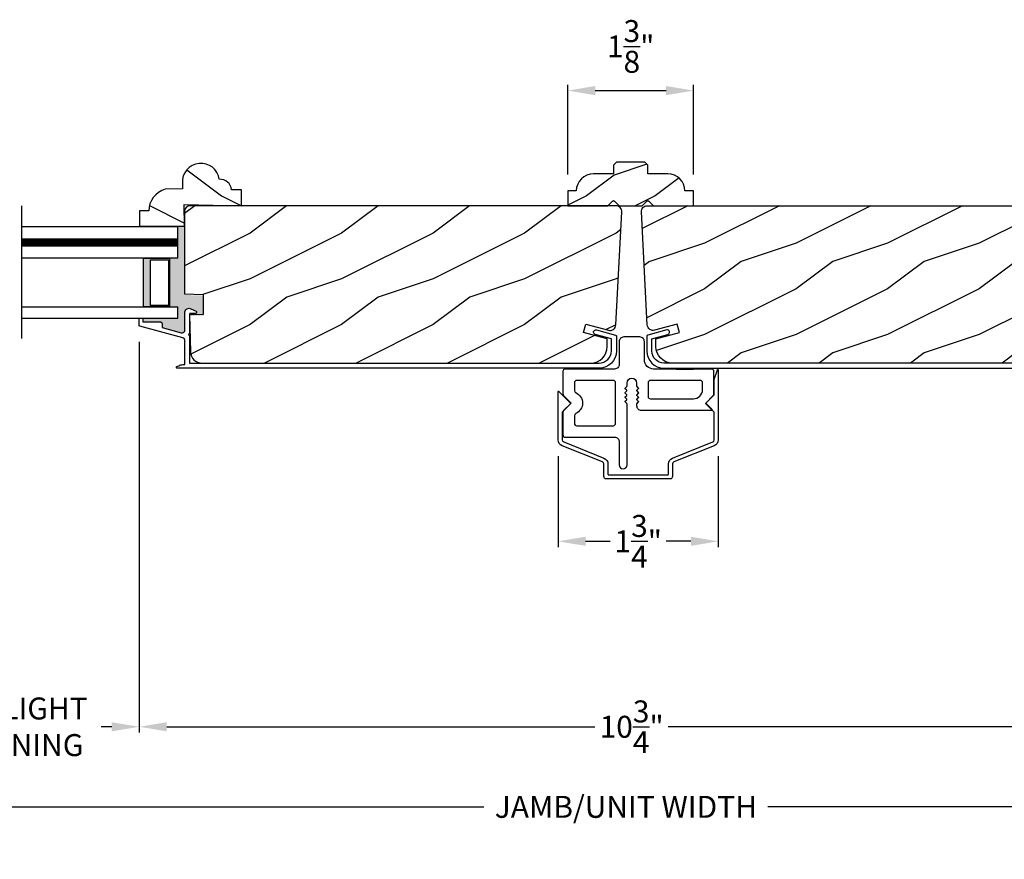
# Model space of a CAD drawing. Extents: x 0 to 68, y 0 to 44.
# Drawn here: x 43.8 to 54.6, y 7.5 to 16.7 of the extents above; entities that cross this region are included whole.
import ezdxf

# ---------------------------------------------------------------- set-up
doc = ezdxf.new("R2010")
doc.units = 0
doc.header["$LTSCALE"] = 2
doc.header["$MEASUREMENT"] = 0
doc.header["$PDMODE"] = 3
doc.layers.get('0').update_dxf_attribs({"linetype": 'CONTINUOUS'})
doc.layers.get('DEFPOINTS').update_dxf_attribs({"color": 3, "linetype": 'CONTINUOUS'})
doc.layers.add('Dim', color=7, linetype='CONTINUOUS')
doc.styles.get("Standard").update_dxf_attribs({"font": 'arial.ttf'})
doc.dimstyles.get("Standard").update_dxf_attribs({"dimtxt": 0.24, "dimasz": 0.3, "dimexe": 0.0625, "dimexo": 0.18, "dimgap": 0.09, "dimtad": 0, "dimdec": 4, "dimzin": 0, "dimdsep": 46, "dimlunit": 4, "dimtxsty": 'Standard', "dimcen": 0, "dimadec": 5, "dimazin": 0, "dimtfac": 1, "dimtdec": 4, "dimtofl": 0, "dimtmove": 2, "dimatfit": 3, "dimfxl": 1, "dimtolj": 1, "dimtzin": 0, "dimarcsym": 0})

# ---------------------------------------------------------------- blocks, each defined once
blk = doc.blocks.new('*D829')
at = {"layer": 'DEFPOINTS', "color": 0, "transparency": 16777216}
for p in [(42.456, 13.36), (45.113, 13.36), (45.113, 8.973)]:
    blk.add_point(p, dxfattribs=at)
at = {"layer": 'Dim', "color": 0, "lineweight": -2, "transparency": 16777216}
for p, q in [((42.456, 13.18), (42.456, 8.91)), ((45.113, 13.18), (45.113, 8.91)), ((42.756, 8.973), (42.872, 8.973)), ((44.813, 8.973), (44.696, 8.973))]:
    blk.add_line(p, q, dxfattribs=at)
at = {"layer": 'Dim', "color": 0, "transparency": 16777216}
for points in [[(42.756, 9.023), (42.756, 8.923), (42.456, 8.973)], [(44.813, 9.023), (44.813, 8.923), (45.113, 8.973)]]:
    blk.add_solid(points, dxfattribs=at)
at = {"layer": 'Dim', "color": 0, "transparency": 16777216, "insert": (43.784, 8.973), "char_height": 0.24, "attachment_point": 5}
blk.add_mtext('\\A1;DAYLIGHT\\POPENING', dxfattribs=at)
blk = doc.blocks.new('*D831')
at = {"layer": 'DEFPOINTS', "color": 0, "transparency": 16777216}
for p in [(64.569, 10.71), (36.416, 9.426), (64.569, 8.098)]:
    blk.add_point(p, dxfattribs=at)
at = {"layer": 'Dim', "color": 0, "lineweight": -2, "transparency": 16777216}
for p, q in [((64.569, 10.53), (64.569, 8.035)), ((36.416, 9.246), (36.416, 8.035)), ((36.716, 8.098), (48.877, 8.098)), ((64.269, 8.098), (51.983, 8.098))]:
    blk.add_line(p, q, dxfattribs=at)
at = {"layer": 'Dim', "color": 0, "transparency": 16777216}
for points in [[(36.716, 8.148), (36.716, 8.048), (36.416, 8.098)], [(64.269, 8.148), (64.269, 8.048), (64.569, 8.098)]]:
    blk.add_solid(points, dxfattribs=at)
at = {"layer": 'Dim', "color": 0, "transparency": 16777216, "insert": (50.43, 8.098), "char_height": 0.24, "attachment_point": 5}
blk.add_mtext('\\A1;JAMB/UNIT WIDTH', dxfattribs=at)
blk = doc.blocks.new('*D832')
at = {"layer": 'DEFPOINTS', "color": 0, "transparency": 16777216}
for p in [(36.164, 10.468), (64.819, 10.533), (64.819, 7.223)]:
    blk.add_point(p, dxfattribs=at)
at = {"layer": 'Dim', "color": 0, "lineweight": -2, "transparency": 16777216}
for p, q in [((64.819, 10.353), (64.819, 7.16)), ((36.164, 10.288), (36.164, 7.16)), ((36.464, 7.223), (48.326, 7.223)), ((64.519, 7.223), (52.532, 7.223))]:
    blk.add_line(p, q, dxfattribs=at)
at = {"layer": 'Dim', "color": 0, "transparency": 16777216}
for points in [[(36.464, 7.273), (36.464, 7.173), (36.164, 7.223)], [(64.519, 7.273), (64.519, 7.173), (64.819, 7.223)]]:
    blk.add_solid(points, dxfattribs=at)
at = {"layer": 'Dim', "color": 0, "transparency": 16777216, "insert": (50.429, 7.223), "char_height": 0.24, "attachment_point": 5}
blk.add_mtext('\\A1;ROUGH OPENING WIDTH', dxfattribs=at)
blk = doc.blocks.new('*D804')
at = {"layer": 'DEFPOINTS', "color": 0, "transparency": 16777216}
for p in [(51.17, 15.926), (49.795, 14.829), (51.17, 14.829)]:
    blk.add_point(p, dxfattribs=at)
at = {"layer": 'Dim', "color": 0, "lineweight": -2, "transparency": 16777216}
for p, q in [((49.795, 15.009), (49.795, 15.989)), ((50.095, 15.926), (50.87, 15.926)), ((51.17, 15.009), (51.17, 15.989))]:
    blk.add_line(p, q, dxfattribs=at)
at = {"layer": 'Dim', "color": 0, "transparency": 16777216}
for points in [[(50.095, 15.976), (50.095, 15.876), (49.795, 15.926)], [(50.87, 15.976), (50.87, 15.876), (51.17, 15.926)]]:
    blk.add_solid(points, dxfattribs=at)
at = {"layer": 'Dim', "color": 0, "transparency": 16777216, "insert": (50.482, 16.409), "char_height": 0.24, "attachment_point": 5}
blk.add_mtext('\\A1;1{\\H1.000000x;\\S3/8;}"', dxfattribs=at)
blk = doc.blocks.new('*D805')
at = {"layer": 'DEFPOINTS', "color": 0, "transparency": 16777216}
for p in [(49.69, 12.11), (51.44, 12.11), (51.44, 11)]:
    blk.add_point(p, dxfattribs=at)
at = {"layer": 'Dim', "color": 0, "lineweight": -2, "transparency": 16777216}
for p, q in [((49.69, 11.93), (49.69, 10.937)), ((51.44, 11.93), (51.44, 10.937)), ((49.99, 11), (50.257, 11)), ((51.14, 11), (50.872, 11))]:
    blk.add_line(p, q, dxfattribs=at)
at = {"layer": 'Dim', "color": 0, "transparency": 16777216}
for points in [[(49.99, 11.05), (49.99, 10.95), (49.69, 11)], [(51.14, 11.05), (51.14, 10.95), (51.44, 11)]]:
    blk.add_solid(points, dxfattribs=at)
at = {"layer": 'Dim', "color": 0, "transparency": 16777216, "insert": (50.565, 11), "char_height": 0.24, "attachment_point": 5}
blk.add_mtext('\\A1;1{\\H1.000000x;\\S3/4;}"', dxfattribs=at)
blk = doc.blocks.new('A$C087936BB')
blk.add_line((1.29, 1.201), (1.48, 1.201))
for points in [[(1.614, 0.829), (1.695, 0.91, 0.198912), (1.703, 0.928), (1.703, 1.176, 0.414214), (1.678, 1.201), (1.043, 1.201, -0.414214), (0.943, 1.301), (0.943, 1.501, 0.414214), (0.893, 1.551), (0.718, 1.551, 0.414214), (0.668, 1.501), (0.668, 1.251, -0.414214), (0.618, 1.201), (0.078, 1.201, 0.414214), (0.053, 1.176), (0.053, 0.928, 0.198912), (0.06, 0.91), (0.142, 0.829), (0.06, 0.747, 0.198912), (0.053, 0.729), (0.053, 0.481, 0.414214), (0.078, 0.456), (0.618, 0.456, -0.414214), (0.668, 0.406), (0.668, 0.152, 1), (0.753, 0.152), (0.753, 0.82), (0.753, 0.821), (0.752, 0.821), (0.752, 0.822), (0.752, 0.822), (0.752, 0.823), (0.752, 0.823), (0.751, 0.823), (0.751, 0.824), (0.734, 0.841, -0.414214), (0.734, 0.848), (0.751, 0.865, 0.414214), (0.751, 0.872), (0.734, 0.889, -0.414214), (0.734, 0.896), (0.751, 0.913, 0.414214), (0.751, 0.92), (0.734, 0.937, -0.414214), (0.734, 0.944), (0.751, 0.961, 0.414214), (0.751, 0.969), (0.734, 0.986, -0.414214), (0.734, 0.993), (0.751, 1.01), (0.751, 1.01), (0.752, 1.011), (0.752, 1.011), (0.752, 1.011), (0.752, 1.012), (0.752, 1.012), (0.753, 1.013), (0.753, 1.013), (0.753, 1.048, -1), (0.858, 1.048), (0.858, 1.013), (0.858, 1.013), (0.858, 1.012), (0.858, 1.012), (0.858, 1.011), (0.858, 1.011), (0.858, 1.011), (0.859, 1.01), (0.859, 1.01), (0.876, 0.993, -0.414214), (0.876, 0.986), (0.859, 0.969, 0.414214), (0.859, 0.961), (0.876, 0.944, -0.414214), (0.876, 0.937), (0.859, 0.92, 0.414214), (0.859, 0.913), (0.876, 0.896, -0.414214), (0.876, 0.889), (0.859, 0.872, 0.414214), (0.859, 0.865), (0.876, 0.848, -0.414214), (0.876, 0.841), (0.859, 0.824), (0.859, 0.823), (0.858, 0.823), (0.858, 0.823), (0.858, 0.822), (0.858, 0.822), (0.858, 0.821), (0.858, 0.821), (0.858, 0.82), (0.858, 0.801, 0.414214), (0.908, 0.751), (1.679, 0.751, 0.668179), (1.683, 0.759), (1.614, 0.829)], [(1.614, 0.829), (1.704, 0.919), (1.704, 0.919), (1.704, 0.919), (1.704, 0.92), (1.705, 0.92), (1.705, 0.921), (1.705, 0.921), (1.705, 0.922), (1.705, 0.922), (1.705, 1.086), (1.705, 1.086), (1.705, 1.086), (1.705, 1.087), (1.705, 1.087), (1.705, 1.087), (1.705, 1.087), (1.705, 1.087), (1.705, 1.087), (1.74, 1.193, -0.851668), (1.75, 1.192), (1.75, 0.427, -0.306679), (1.706, 0.362), (1.266, 0.186, 0.306679), (1.25, 0.163), (1.25, 0.025, -0.414214), (1.225, 0), (0.525, 0, -0.414214), (0.5, 0.025), (0.5, 0.163, 0.306678), (0.484, 0.186), (0.044, 0.362, -0.306678), (0, 0.427), (0, 0.953, -0.668179), (0.009, 0.956), (0.136, 0.829, -0.414214), (0.136, 0.821), (0.046, 0.731), (0.046, 0.731), (0.046, 0.731), (0.046, 0.73), (0.045, 0.73), (0.045, 0.729), (0.045, 0.729), (0.045, 0.728), (0.045, 0.728), (0.045, 0.427, 0.306678), (0.061, 0.404), (0.501, 0.228, -0.306678), (0.545, 0.163), (0.545, 0.05, 0.414214), (0.55, 0.045), (1.2, 0.045, 0.414214), (1.205, 0.05), (1.205, 0.163, -0.306679), (1.249, 0.228), (1.689, 0.404, 0.306679), (1.705, 0.427), (1.705, 0.728), (1.705, 0.728), (1.705, 0.729), (1.705, 0.729), (1.705, 0.73), (1.704, 0.73), (1.704, 0.731), (1.704, 0.731), (1.704, 0.731), (1.614, 0.821, -0.414214), (1.614, 0.829)]]:
    blk.add_lwpolyline(points, format="xyb")
for points in [[(0.605, 0.581, 0.381754), (0.628, 0.606), (0.628, 1.051, 0.414214), (0.603, 1.076), (0.203, 1.076, 0.414214), (0.178, 1.051), (0.178, 0.966, 0.296325), (0.192, 0.943, -0.649699), (0.192, 0.714, 0.296325), (0.178, 0.691), (0.178, 0.606, 0.414214), (0.203, 0.581)], [(1.008, 1.076, 0.414214), (0.983, 1.051), (0.983, 0.901, 0.414214), (1.008, 0.876), (1.478, 0.876, 0.414214), (1.578, 0.976), (1.578, 1.051, 0.414214), (1.553, 1.076)]]:
    blk.add_lwpolyline(points, format="xyb", close=True)
blk = doc.blocks.new('*D811')
at = {"color": 0, "lineweight": -2, "transparency": 16777216}
for p, q in [((45.113, 13.18), (45.113, 8.91)), ((55.872, 13.18), (55.872, 8.91)), ((45.413, 8.973), (50.092, 8.973)), ((55.572, 8.973), (50.893, 8.973))]:
    blk.add_line(p, q, dxfattribs=at)
at = {"color": 0, "transparency": 16777216}
for points in [[(45.413, 9.023), (45.413, 8.923), (45.113, 8.973)], [(55.572, 9.023), (55.572, 8.923), (55.872, 8.973)]]:
    blk.add_solid(points, dxfattribs=at)
at = {"layer": 'DEFPOINTS', "color": 0, "transparency": 16777216}
for p in [(45.113, 13.36), (55.872, 13.36), (45.113, 8.973)]:
    blk.add_point(p, dxfattribs=at)
at = {"color": 0, "transparency": 16777216, "insert": (50.493, 8.973), "char_height": 0.24, "attachment_point": 5}
blk.add_mtext('\\A1;10{\\H1.000000x;\\S3/4;}"', dxfattribs=at)

msp = doc.modelspace()

# ---------------------------------------------------------------- hatches: boundary and pattern name
h = msp.add_hatch()
h.set_pattern_fill('WOOD2', color=256, style=0)
h.set_pattern_definition([(323.1301, (257.61133, 322.07437), (-2.99999992, 2.00000012), [0.5, -4.5]), (333.4349, (257.01133, 321.77437), (0.99999916, -1.0000013), [1.118034, -1.118034]), (341.5651, (257.01133, 321.27437), (2.00000043, -0.9999984), [0.632456, -2.529822])])
edge = h.paths.add_edge_path()
edge.add_line((46.22872, 14.66747), (46.22872, 14.84077))
edge.add_line((46.22872, 14.84077), (46.12086, 14.84077))
edge.add_arc((45.99614, 14.83254), 0.125, 363.77848, 453.777297)
edge.add_arc((45.78689, 14.92896), 0.203, 368.01508, 543.779582)
edge.add_line((45.58433, 14.91558), (45.58626, 14.85367))
edge.add_line((45.58626, 14.85367), (45.39648, 14.84774))
edge.add_arc((45.46399, 14.60992), 0.24722, 465.847526, 539.869917)
edge.add_line((45.21677, 14.61048), (45.11424, 14.61048))
edge.add_line((45.11424, 14.61048), (45.11424, 14.44485))
edge.add_line((45.11424, 14.44485), (45.60775, 14.44485))
edge.add_line((45.60775, 14.44485), (45.60572, 14.68084))
edge.add_line((45.60572, 14.68084), (46.22872, 14.66747))
h = msp.add_hatch()
h.set_pattern_fill('WOOD2', color=256, scale=0.75, pattern_type=2)
h.set_pattern_definition([(216.8699, (-237.70006, 0.75), (2.24999994, 1.50000009), [0.375, -3.375]), (206.5651, (-237.25006, 0.525), (-0.74999937, -0.750001), [0.8385255, -0.8385255]), (198.4349, (-237.25006, 0.15), (-1.50000033, -0.7499988), [0.474342, -1.8973665])])
h.paths.add_polyline_path([(50.88767, 15.01747), (50.66967, 15.01747), (50.66967, 15.11047), (50.63767, 15.14247), (50.32764, 15.14247), (50.29467, 15.11147), (50.29467, 15.01747), (50.07667, 15.01747, 0.41421323), (49.88867, 14.82947), (49.79467, 14.82947), (49.79467, 14.66747), (50.23267, 14.66747), (50.28457, 14.71936, -0.41421338), (50.30578, 14.71936), (50.35767, 14.66747), (50.60667, 14.66747), (50.65857, 14.71936, -0.41421338), (50.67978, 14.71936), (50.73167, 14.66747), (51.16967, 14.66747), (51.16967, 14.82947), (51.07567, 14.82947, 0.41421323)])
h = msp.add_hatch()
h.set_pattern_fill('WOOD2', color=256, pattern_type=2)
h.set_pattern_definition([(216.87, (50.72247, 15.66747), (3, 2), [0.5, -4.5]), (206.565, (51.32247, 15.36747), (-1, -1), [1.11803, -1.11803]), (198.435, (51.32247, 14.86747), (-2, -0.999998), [0.63246, -2.52982])])
h.paths.add_polyline_path([(45.67086, 14.66747, 0.41421356), (45.60786, 14.60447), (45.60786, 13.70447), (45.81086, 13.69738), (45.81086, 13.47938), (45.66286, 13.47421), (45.67344, 13.07019, 0.40656626), (45.7984, 12.94847), (50.04686, 12.94847, 0.41421356), (50.22686, 13.12847), (50.22686, 13.21347), (49.96886, 13.2826), (49.99286, 13.37348), (50.24135, 13.3069, 0.47697553), (50.32057, 13.36446), (50.38539, 14.60117, 0.42963391), (50.32247, 14.66747)])
h = msp.add_hatch()
h.set_pattern_fill('WOOD2', color=256, pattern_type=2)
h.set_pattern_definition([(216.8699, (21.68814, 914.05825), (2.99999992, 2.000000123), [0.5, -4.5]), (206.5651, (22.28814, 913.75825), (-0.99999916, -1.0000013), [1.118034, -1.118034]), (198.4349, (22.28814, 913.25825), (-2.00000043, -0.9999984), [0.632456, -2.529822])])
h.paths.add_polyline_path([(55.31422, 14.66747, -0.41421356), (55.37722, 14.60447), (55.37722, 13.70447), (55.17422, 13.69738), (55.17422, 13.47938), (55.32222, 13.47421), (55.31165, 13.07019, -0.40656626), (55.18669, 12.94847), (50.93822, 12.94847, -0.41421356), (50.75822, 13.12847), (50.75822, 13.21347), (51.01622, 13.2826), (50.99222, 13.37348), (50.74373, 13.3069, -0.47697553), (50.66451, 13.36446), (50.5997, 14.60117, -0.42963391), (50.66261, 14.66747)])
h = msp.add_hatch(color=256)
h.dxf.hatch_style = 1
h.paths.add_polyline_path([(45.61289, 14.439), (45.53473, 14.43885), (45.53473, 14.09352), (45.44545, 14.09352), (45.44545, 13.56302), (45.53473, 13.56302), (45.53473, 13.43802), (45.14417, 13.43802), (45.14764, 13.43697), (45.1507, 13.43445), (45.15257, 13.43096), (45.15286, 13.42802), (45.15286, 13.39802), (45.34286, 13.39802), (45.34676, 13.39763), (45.35051, 13.3965), (45.35397, 13.39465), (45.357, 13.39216), (45.35949, 13.38913), (45.36134, 13.38567), (45.36247, 13.38192), (45.36286, 13.37802), (45.36286, 13.33627), (45.57249, 13.27944), (45.57973, 13.27835), (45.58703, 13.27893), (45.59401, 13.28115), (45.6003, 13.28491), (45.60557, 13.29), (45.60955, 13.29615), (45.61202, 13.30305), (45.61286, 13.31033), (45.61286, 13.50682), (45.61592, 13.51691), (45.62123, 13.52602), (45.62849, 13.53366), (45.63733, 13.53941), (45.64725, 13.54297), (45.65773, 13.54414), (45.6682, 13.54286), (45.67808, 13.5392), (45.73375, 13.51084), (45.73696, 13.50846), (45.7392, 13.50517), (45.74025, 13.50132), (45.73998, 13.49734), (45.73841, 13.49368), (45.73573, 13.49072), (45.73224, 13.48881), (45.72831, 13.48814), (45.67286, 13.48814), (45.67091, 13.48795), (45.66903, 13.48738), (45.6673, 13.48646), (45.66579, 13.48522), (45.66454, 13.4837), (45.66362, 13.48197), (45.66305, 13.4801), (45.66286, 13.47814), (45.66286, 13.46282), (45.66788, 13.46282), (45.81599, 13.46799), (45.81599, 13.68579), (45.61289, 13.69289)])
h = msp.add_hatch(color=256)
h.paths.add_polyline_path([(45.44508, 14.09302), (45.44508, 13.56302), (45.15936, 13.56302), (45.15936, 14.09302)])
h.paths.add_polyline_path([(45.43336, 14.07739), (45.23749, 14.07739), (45.23749, 13.57864), (45.43336, 13.57864)], flags=16)

# ---------------------------------------------------------------- linework, layer by layer
for p, q in [((43.82851, 13.21533), (43.82851, 14.6657)), ((45.53436, 14.43802), (43.82851, 14.43802)), ((45.53436, 14.09352), (45.53436, 14.43802)), ((45.53436, 14.09352), (43.82851, 14.09352)), ((43.82851, 13.56302), (45.53436, 13.56302)), ((45.53436, 13.43802), (45.53436, 13.56302)), ((43.82851, 13.43802), (45.53436, 13.43802))]:
    msp.add_line(p, q)
for points in [[(46.22872, 14.66747), (46.22872, 14.84077), (46.12086, 14.84077, 0.41420751), (45.9879, 14.95727, 0.96370494), (45.58433, 14.91558), (45.58626, 14.85367), (45.39648, 14.84774, 0.33470396), (45.21677, 14.61048), (45.11424, 14.61048), (45.11424, 14.44485), (45.60775, 14.44485), (45.60572, 14.68084)], [(50.88767, 15.01747), (50.66967, 15.01747), (50.66967, 15.11047), (50.63767, 15.14247), (50.32764, 15.14247), (50.29467, 15.11147), (50.29467, 15.01747), (50.07667, 15.01747, 0.41421289), (49.88867, 14.82947), (49.79467, 14.82947), (49.79467, 14.66747), (50.23267, 14.66747), (50.28457, 14.71936, -0.41421338), (50.30578, 14.71936), (50.35767, 14.66747), (50.60667, 14.66747), (50.65857, 14.71936, -0.41421338), (50.67978, 14.71936), (50.73167, 14.66747), (51.16967, 14.66747), (51.16967, 14.82947), (51.07567, 14.82947, 0.41421323)], [(50.04686, 12.94847, 0.41421356), (50.22686, 13.12847), (50.22686, 13.21347), (49.96886, 13.2826), (49.99286, 13.37348), (50.24135, 13.3069, 0.47697553), (50.32057, 13.36446), (50.38539, 14.60117, 0.42963391), (50.32247, 14.66747), (45.67086, 14.66747, 0.41421356), (45.60786, 14.60447), (45.60786, 13.70447), (45.81086, 13.69738), (45.81086, 13.47938), (45.66286, 13.47421), (45.67344, 13.07019, 0.40656626), (45.7984, 12.94847)], [(50.93822, 12.94847, -0.41421356), (50.75822, 13.12847), (50.75822, 13.21347), (51.01622, 13.2826), (50.99222, 13.37348), (50.74373, 13.3069, -0.47697553), (50.66451, 13.36446), (50.5997, 14.60117, -0.42963391), (50.66261, 14.66747), (55.31422, 14.66747, -0.41421356), (55.37722, 14.60447), (55.37722, 13.70447), (55.17422, 13.69738), (55.17422, 13.47938), (55.32222, 13.47421), (55.31165, 13.07019, -0.40656626), (55.18669, 12.94847)]]:
    msp.add_lwpolyline(points, format="xyb", close=True)
at = {"const_width": 0.09}
msp.add_lwpolyline([(43.82851, 14.26577), (45.53436, 14.26577)], dxfattribs=at)
msp.add_lwpolyline([(45.44508, 14.09302), (45.44508, 13.56302), (45.15936, 13.56302), (45.15936, 14.09302), (45.44508, 14.09302), (45.15936, 14.09302)])
msp.add_lwpolyline([(45.43336, 13.57864), (45.23749, 13.57864), (45.23749, 14.07739), (45.43336, 14.07739)], close=True)
for points in [[(45.5242, 12.89302, -0.57821807), (45.52304, 12.90969), (45.53352, 12.915), (45.54429, 12.9197), (45.5553, 12.92378), (45.56653, 12.92722), (45.57794, 12.93002), (45.58949, 12.93216), (45.60114, 12.93365), (45.61286, 12.93446), (45.61286, 13.19251), (45.61243, 13.19772), (45.61117, 13.20278), (45.6091, 13.20757), (45.60628, 13.21196), (45.60278, 13.21583), (45.5987, 13.21908), (45.59414, 13.22163), (45.58923, 13.2234), (45.12024, 13.35054), (45.11871, 13.3511), (45.11728, 13.35189), (45.11601, 13.35291), (45.11492, 13.35412), (45.11403, 13.35549), (45.11339, 13.35699), (45.11299, 13.35857), (45.11286, 13.3602), (45.11286, 13.42802), (45.11305, 13.42997), (45.11362, 13.43184), (45.11454, 13.43357), (45.11579, 13.43509), (45.1173, 13.43633), (45.11903, 13.43726), (45.12091, 13.43783), (45.12286, 13.43802), (45.14286, 13.43802), (45.14481, 13.43783), (45.14669, 13.43726), (45.14842, 13.43633), (45.14993, 13.43509), (45.15117, 13.43357), (45.1521, 13.43184), (45.15267, 13.42997), (45.15286, 13.42802), (45.15286, 13.39802), (45.34286, 13.39802), (45.34676, 13.39763), (45.35051, 13.3965), (45.35397, 13.39465), (45.357, 13.39216), (45.35949, 13.38913), (45.36134, 13.38567), (45.36247, 13.38192), (45.36286, 13.37802), (45.36286, 13.33627), (45.57249, 13.27944), (45.57973, 13.27835), (45.58703, 13.27893), (45.59401, 13.28115), (45.6003, 13.28491), (45.60557, 13.29), (45.60955, 13.29615), (45.61202, 13.30305), (45.61286, 13.31033), (45.61286, 13.50982), (45.61592, 13.51991), (45.62123, 13.52902), (45.62849, 13.53666), (45.63733, 13.54241), (45.64725, 13.54597), (45.65773, 13.54714), (45.6682, 13.54586), (45.67808, 13.5422), (45.73375, 13.51384), (45.73696, 13.51146), (45.7392, 13.50817), (45.74025, 13.50432), (45.73998, 13.50034), (45.73841, 13.49668), (45.73573, 13.49372), (45.73224, 13.49181), (45.72831, 13.49114), (45.67286, 13.49114), (45.67091, 13.49095), (45.66903, 13.49038), (45.6673, 13.48946), (45.66579, 13.48822), (45.66454, 13.4867), (45.66362, 13.48497), (45.66305, 13.4831), (45.66286, 13.48114), (45.66286, 13.26915), (45.65903, 13.26839), (45.65579, 13.26622), (45.65362, 13.26298), (45.65286, 13.25915), (45.65362, 13.25533), (45.65579, 13.25208), (45.65903, 13.24991), (45.66286, 13.24915), (45.66286, 12.94847), (50.13886, 12.94847, 0.41421356), (50.27141, 13.08102), (50.27141, 13.2147), (50.09549, 13.26196), (50.08675, 13.26628), (50.08032, 13.27362), (50.07719, 13.28286), (50.07784, 13.29259), (50.08216, 13.30134), (50.0895, 13.30776), (50.09874, 13.31089), (50.10847, 13.31025), (50.31501, 13.25476), (50.31747, 13.25388), (50.31975, 13.25261), (50.3218, 13.25098), (50.32356, 13.24904), (50.32497, 13.24685), (50.32601, 13.24445), (50.32664, 13.24191), (50.32686, 13.23931), (50.32686, 13.08102, -0.41421356), (50.13886, 12.89302), (45.52289, 12.89302)], [(55.32222, 12.94847), (50.84623, 12.94847, -0.41421356), (50.71367, 13.08102), (50.71367, 13.2147), (50.88959, 13.26196), (50.89834, 13.26628), (50.90476, 13.27362), (50.90789, 13.28286), (50.90725, 13.29259), (50.90293, 13.30134), (50.89559, 13.30776), (50.88635, 13.31089), (50.87662, 13.31025), (50.67008, 13.25476), (50.66762, 13.25388), (50.66533, 13.25261), (50.66328, 13.25098), (50.66153, 13.24904), (50.66011, 13.24685), (50.65907, 13.24445), (50.65844, 13.24191), (50.65823, 13.23931), (50.65823, 13.08102, 0.41421356), (50.84623, 12.89302), (55.46219, 12.89302)]]:
    msp.add_lwpolyline(points, format="xyb")

# ---------------------------------------------------------------- block references
msp.add_blockref('A$C087936BB', (49.68967, 11.68231))

# ---------------------------------------------------------------- dimensions: what is measured, and where the dimension line sits
dim = msp.add_linear_dim(base=(45.11286, 8.97299), p1=(55.87223, 13.3602), p2=(45.11286, 13.3602), dimstyle='Standard', override={"dimpost": '\\X'})
dim.commit()
dim.dimension.update_dxf_attribs({"geometry": '*D811', "text_midpoint": (50.49254, 8.97299)})
at = {"layer": 'Dim'}
for base, p1, p2, picture, middle in [((51.16967, 15.9264), (49.79467, 14.82947), (51.16967, 14.82947), '*D804', (50.48217, 16.40905)), ((51.43967, 10.99986), (49.68967, 12.10971), (51.43967, 12.10971), '*D805', (50.56467, 10.99986))]:
    dim = msp.add_linear_dim(base=base, p1=p1, p2=p2, dimstyle='Standard', override={"dimpost": '\\X'}, dxfattribs=at)
    dim.commit()
    dim.dimension.update_dxf_attribs({"geometry": picture, "text_midpoint": middle})
for base, p1, p2, text, override, picture, middle in [((45.11286, 8.97299), (42.45578, 13.3602), (45.11286, 13.3602), 'DAYLIGHT\\POPENING', {"dimpost": '\\X'}, '*D829', (43.78432, 8.97299)), ((64.56919, 8.09799), (36.41578, 9.42578), (64.56919, 10.70952), 'JAMB/UNIT WIDTH', {"dimpost": '\\X', "dimtmove": 0}, '*D831', (50.42998, 8.09799)), ((64.81919, 7.22299), (36.16356, 10.46845), (64.81919, 10.53282), 'ROUGH OPENING WIDTH', {"dimpost": '\\X', "dimtmove": 0}, '*D832', (50.42888, 7.22299))]:
    dim = msp.add_linear_dim(base=base, p1=p1, p2=p2, text=text, dimstyle='Standard', override=override, dxfattribs=at)
    dim.commit()
    dim.dimension.update_dxf_attribs({"geometry": picture, "text_midpoint": middle, "dimtype": 160})

doc.saveas('drawing.dxf')
